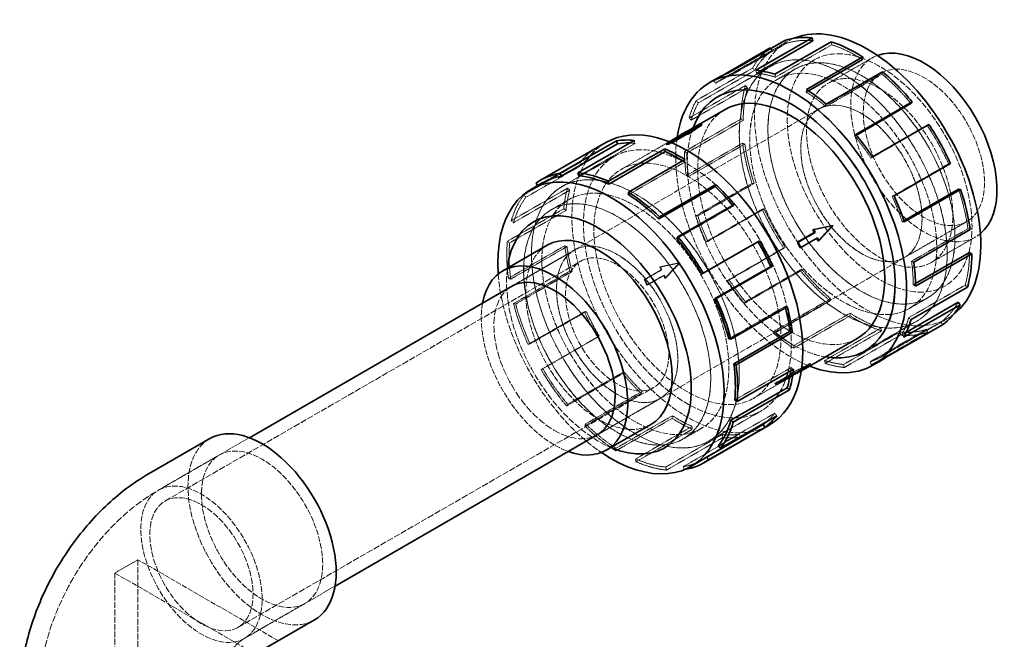
# Model space of a CAD drawing. Units: millimetres. Extents: x -1317 to 4510, y 23 to 3599.
# Drawn here: x 4123 to 4485, y 3371 to 3599 of the extents above; entities that cross this region are included whole.
import ezdxf

# ---------------------------------------------------------------- set-up
doc = ezdxf.new("R2010")
doc.units = ezdxf.units.MM
doc.linetypes.add('DASHED', pattern=[0.2068, 0.1655, -0.0413])
doc.layers.add('Hidden (ISO)', color=1, linetype='DASHED', lineweight=18)
doc.layers.add('Visible (ISO)', color=7, linetype='Continuous', lineweight=35)

msp = doc.modelspace()

# ---------------------------------------------------------------- linework, layer by layer
at = {"layer": 'Hidden (ISO)', "ltscale": 4.458075}
for p, q in [((4380.18, 3576.32), (4405.02, 3590.66)), ((4438.98, 3474.47), (4463.82, 3488.81))]:
    msp.add_line(p, q, dxfattribs=at)
at = {"layer": 'Hidden (ISO)', "ltscale": 3.714501}
for p, q in [((4404.52, 3589.9), (4383.82, 3577.96)), ((4421.23, 3589.43), (4400.54, 3577.48)), ((4399.24, 3587.21), (4378.55, 3575.27)), ((4392.15, 3580.84), (4371.45, 3568.89)), ((4392.91, 3579.97), (4372.21, 3568.02)), ((4439.74, 3578.63), (4419.04, 3566.68)), ((4368.8, 3562.45), (4389.49, 3574.4)), ((4390.31, 3573.66), (4369.61, 3561.71)), ((4387.85, 3562.09), (4367.15, 3550.14)), ((4388.7, 3561.6), (4368, 3549.65)), ((4456.37, 3559.66), (4435.67, 3547.71)), ((4328.3, 3541.22), (4348.99, 3553.17)), ((4367.76, 3541.28), (4388.46, 3553.23)), ((4389.29, 3552.91), (4368.6, 3540.96)), ((4333.28, 3550.51), (4312.58, 3538.56)), ((4313.22, 3537.55), (4333.91, 3549.49)), ((4308.16, 3534.27), (4328.86, 3546.22)), ((4346.54, 3534.29), (4367.23, 3546.24)), ((4464.16, 3545.61), (4443.46, 3533.66)), ((4308.88, 3533.34), (4329.58, 3545.29)), ((4391.96, 3538.44), (4371.26, 3526.49)), ((4392.72, 3538.42), (4372.03, 3526.47)), ((4324.16, 3536.68), (4303.47, 3524.73)), ((4304.28, 3523.99), (4324.98, 3535.94)), ((4302.06, 3517.17), (4322.75, 3529.11)), ((4302.9, 3516.58), (4323.6, 3528.53)), ((4364.32, 3518.13), (4385.02, 3530.08)), ((4375.01, 3516.97), (4395.7, 3528.91)), ((4396.39, 3529.08), (4375.7, 3517.13)), ((4471.26, 3521.78), (4450.56, 3509.83)), ((4323.13, 3515.51), (4302.43, 3503.56)), ((4303.27, 3503.25), (4323.96, 3515.19)), ((4403.65, 3514.57), (4382.96, 3502.62)), ((4404.19, 3515.03), (4383.49, 3503.08)), ((4304.31, 3494.22), (4325, 3506.17)), ((4305.11, 3494.09), (4325.8, 3506.04)), ((4389.1, 3494.32), (4409.79, 3506.27)), ((4410.2, 3506.89), (4389.51, 3494.94)), ((4470.24, 3501.03), (4449.55, 3489.08)), ((4420.62, 3495.21), (4399.93, 3483.26)), ((4420.82, 3496.06), (4400.12, 3484.11)), ((4330.37, 3491.2), (4309.67, 3479.25)), ((4310.37, 3479.42), (4331.06, 3491.36)), ((4383.39, 3481.27), (4404.09, 3493.21)), ((4407.25, 3477.83), (4427.94, 3489.78)), ((4427.99, 3490.73), (4407.29, 3478.78)), ((4461.31, 3487.48), (4440.61, 3475.53)), ((4439.32, 3485.26), (4418.62, 3473.31)), ((4439.5, 3484.2), (4418.81, 3472.25)), ((4446.23, 3483.8), (4425.53, 3471.85)), ((4456.03, 3484.79), (4435.34, 3472.84)), ((4314.47, 3469.98), (4335.17, 3481.93)), ((4315.07, 3470.33), (4335.76, 3482.28)), ((4425.86, 3470.76), (4446.55, 3482.71)), ((4456.56, 3483.71), (4435.86, 3471.76)), ((4385.6, 3458.78), (4406.29, 3470.73)), ((4344.46, 3468.55), (4323.77, 3456.6)), ((4324.18, 3457.22), (4344.87, 3469.17)), ((4330.53, 3449.24), (4351.23, 3461.19)), ((4330.8, 3450.01), (4351.5, 3461.96)), ((4362.61, 3452.06), (4341.92, 3440.11)), ((4341.96, 3441.06), (4362.66, 3453.01)), ((4379.62, 3442.01), (4400.31, 3453.96)), ((4349.21, 3437.15), (4369.9, 3449.1)), ((4349.31, 3436.12), (4370, 3448.06)), ((4360.2, 3434.13), (4380.9, 3446.08)), ((4381.22, 3444.99), (4360.53, 3433.04)), ((4366.63, 3434.29), (4387.32, 3446.24)), ((4367.08, 3433.2), (4387.78, 3445.15))]:
    msp.add_line(p, q, dxfattribs=at)
at = {"layer": 'Hidden (ISO)', "ltscale": 0.152202}
for p, q in [((4404.52, 3589.9), (4403.99, 3590.98)), ((4421.23, 3589.43), (4421.05, 3590.49)), ((4383.82, 3577.96), (4383.3, 3579.03)), ((4392.91, 3579.97), (4392.15, 3580.84)), ((4393.63, 3578.94), (4393.3, 3580.03)), ((4400.54, 3577.48), (4400.35, 3578.54)), ((4439.74, 3578.63), (4439.93, 3579.48)), ((4378.55, 3575.27), (4377.91, 3576.28)), ((4389.49, 3574.4), (4390.31, 3573.66)), ((4411.87, 3572.01), (4411.91, 3572.96)), ((4372.21, 3568.02), (4371.45, 3568.89)), ((4419.04, 3566.68), (4419.23, 3567.53)), ((4369.61, 3561.71), (4368.8, 3562.45)), ((4388.7, 3561.6), (4387.85, 3562.09)), ((4456.37, 3559.66), (4456.9, 3560.12)), ((4429.65, 3555.85), (4430.06, 3556.47)), ((4348.99, 3553.17), (4348.67, 3554.26)), ((4388.46, 3553.23), (4389.29, 3552.91)), ((4333.91, 3549.49), (4333.28, 3550.51)), ((4368, 3549.65), (4367.15, 3550.14)), ((4329.58, 3545.29), (4328.86, 3546.22)), ((4367.23, 3546.24), (4367.28, 3547.19)), ((4435.67, 3547.71), (4436.2, 3548.17)), ((4464.85, 3545.78), (4464.16, 3545.61)), ((4368.6, 3540.96), (4367.76, 3541.28)), ((4392.72, 3538.42), (4391.96, 3538.44)), ((4324.98, 3535.94), (4324.16, 3536.68)), ((4308.88, 3533.34), (4308.16, 3534.27)), ((4443.46, 3533.66), (4444.15, 3533.83)), ((4323.6, 3528.53), (4322.75, 3529.11)), ((4385.02, 3530.08), (4385.43, 3530.7)), ((4395.7, 3528.91), (4396.39, 3529.08)), ((4303.47, 3524.73), (4304.28, 3523.99)), ((4372.03, 3526.47), (4371.26, 3526.49)), ((4447.13, 3524.32), (4447.9, 3524.3)), ((4472.09, 3521.46), (4471.26, 3521.78)), ((4302.9, 3516.58), (4302.06, 3517.17)), ((4375.7, 3517.13), (4375.01, 3516.97)), ((4323.96, 3515.19), (4323.13, 3515.51)), ((4404.19, 3515.03), (4403.65, 3514.57)), ((4450.56, 3509.83), (4451.4, 3509.51)), ((4325.8, 3506.04), (4325, 3506.17)), ((4409.79, 3506.27), (4410.2, 3506.89)), ((4302.43, 3503.56), (4303.27, 3503.25)), ((4383.49, 3503.08), (4382.96, 3502.62)), ((4451.16, 3501.14), (4452.01, 3500.65)), ((4471.06, 3500.29), (4470.24, 3501.03)), ((4389.51, 3494.94), (4389.1, 3494.32)), ((4420.82, 3496.06), (4420.62, 3495.21)), ((4305.11, 3494.09), (4304.31, 3494.22)), ((4331.06, 3491.36), (4330.37, 3491.2)), ((4404.09, 3493.21), (4404.89, 3493.08)), ((4427.94, 3489.78), (4427.99, 3490.73)), ((4449.55, 3489.08), (4450.36, 3488.34)), ((4461.94, 3486.46), (4461.31, 3487.48)), ((4400.12, 3484.11), (4399.93, 3483.26)), ((4439.32, 3485.26), (4439.5, 3484.2)), ((4446.55, 3482.71), (4446.23, 3483.8)), ((4456.03, 3484.79), (4456.56, 3483.71)), ((4335.76, 3482.28), (4335.17, 3481.93)), ((4446.95, 3482.77), (4447.71, 3481.9)), ((4309.67, 3479.25), (4310.37, 3479.42)), ((4407.29, 3478.78), (4407.25, 3477.83)), ((4418.62, 3473.31), (4418.81, 3472.25)), ((4440.61, 3475.53), (4441.25, 3474.51)), ((4315.07, 3470.33), (4314.47, 3469.98)), ((4406.29, 3470.73), (4407.14, 3470.14)), ((4425.53, 3471.85), (4425.86, 3470.76)), ((4435.34, 3472.84), (4435.86, 3471.76)), ((4344.87, 3469.17), (4344.46, 3468.55)), ((4351.5, 3461.96), (4351.23, 3461.19)), ((4323.77, 3456.6), (4324.18, 3457.22)), ((4362.66, 3453.01), (4362.61, 3452.06)), ((4400.31, 3453.96), (4401.03, 3453.03)), ((4330.8, 3450.01), (4330.53, 3449.24)), ((4369.9, 3449.1), (4370, 3448.06)), ((4380.9, 3446.08), (4381.22, 3444.99)), ((4387.32, 3446.24), (4387.78, 3445.15)), ((4341.92, 3440.11), (4341.96, 3441.06)), ((4349.21, 3437.15), (4349.31, 3436.12)), ((4360.53, 3433.04), (4360.2, 3434.13)), ((4366.63, 3434.29), (4367.08, 3433.2))]:
    msp.add_line(p, q, dxfattribs=at)
at = {"layer": 'Hidden (ISO)', "ltscale": 0.112213}
msp.add_line((4398.78, 3587.96), (4399.24, 3587.21), dxfattribs=at)
at = {"layer": 'Hidden (ISO)', "ltscale": 2.919023}
for p, q in [((4419.82, 3575.2), (4436.09, 3584.59)), ((4457.83, 3509.37), (4474.09, 3518.76))]:
    msp.add_line(p, q, dxfattribs=at)
at = {"layer": 'Hidden (ISO)', "ltscale": 0.615418}
msp.add_line((4377.91, 3576.28), (4381.34, 3578.26), dxfattribs=at)
at = {"layer": 'Hidden (ISO)', "ltscale": 3.430985}
for p, q in [((4398.45, 3581.32), (4379.33, 3570.29)), ((4322.08, 3537.23), (4341.19, 3548.27)), ((4341.2, 3548.26), (4322.08, 3537.22)), ((4452.45, 3487.79), (4433.33, 3476.75)), ((4395.19, 3454.75), (4376.07, 3443.71)), ((4376.08, 3443.7), (4395.19, 3454.74))]:
    msp.add_line(p, q, dxfattribs=at)
at = {"layer": 'Hidden (ISO)', "ltscale": 3.337724}
for p, q in [((4379.86, 3570.58), (4398.45, 3581.31)), ((4433.85, 3477.06), (4452.44, 3487.8))]:
    msp.add_line(p, q, dxfattribs=at)
at = {"layer": 'Hidden (ISO)', "ltscale": 0.267199}
msp.add_line((4395.12, 3579.8), (4393.63, 3578.94), dxfattribs=at)
at = {"layer": 'Hidden (ISO)', "ltscale": 1.20078}
for p, q in [((4407.84, 3580.51), (4401.15, 3576.65)), ((4318.09, 3528.69), (4324.78, 3532.55)), ((4456.44, 3496.33), (4449.75, 3492.47)), ((4366.69, 3444.51), (4373.38, 3448.38))]:
    msp.add_line(p, q, dxfattribs=at)
at = {"layer": 'Hidden (ISO)', "ltscale": 1.199511}
for p, q in [((4407.83, 3580.5), (4401.15, 3576.64)), ((4318.1, 3528.69), (4324.78, 3532.55)), ((4456.42, 3496.33), (4449.74, 3492.48)), ((4366.69, 3444.53), (4373.37, 3448.39))]:
    msp.add_line(p, q, dxfattribs=at)
at = {"layer": 'Hidden (ISO)', "ltscale": 4.119902}
for p, q in [((4416.38, 3565.7), (4439.34, 3578.96)), ((4447.89, 3511.14), (4470.84, 3524.39))]:
    msp.add_line(p, q, dxfattribs=at)
at = {"layer": 'Hidden (ISO)', "ltscale": 0.14333}
msp.add_line((4412.67, 3572.47), (4411.87, 3572.01), dxfattribs=at)
at = {"layer": 'Hidden (ISO)', "ltscale": 13.636756}
for p, q in [((4326.64, 3513.89), (4416.38, 3565.7)), ((4358.15, 3459.32), (4447.88, 3511.13))]:
    msp.add_line(p, q, dxfattribs=at)
at = {"layer": 'Hidden (ISO)', "ltscale": 1.105318}
for p, q in [((4360.53, 3552.62), (4366.69, 3556.17)), ((4415.73, 3518.3), (4409.57, 3514.75)), ((4358.51, 3506.65), (4352.35, 3503.09)), ((4358.8, 3506.72), (4352.64, 3503.16)), ((4353.29, 3501.02), (4359.45, 3504.58)), ((4353.58, 3501.09), (4359.73, 3504.65)), ((4406.51, 3468.53), (4400.35, 3464.97)), ((4400.56, 3464.52), (4406.72, 3468.07)), ((4401.68, 3465.29), (4407.83, 3468.85)), ((4408.04, 3468.4), (4401.88, 3464.84))]:
    msp.add_line(p, q, dxfattribs=at)
at = {"layer": 'Hidden (ISO)', "ltscale": 0.63014}
msp.add_line((4369.41, 3558.32), (4365.9, 3556.3), dxfattribs=at)
at = {"layer": 'Hidden (ISO)', "ltscale": 0.043889}
msp.add_line((4366.05, 3555.98), (4365.9, 3556.29), dxfattribs=at)
at = {"layer": 'Hidden (ISO)', "ltscale": 0.063299}
for p, q in [((4366.69, 3556.17), (4366.49, 3556.63)), ((4360.53, 3552.62), (4360.33, 3553.07)), ((4361.85, 3552.94), (4361.65, 3553.39)), ((4416.02, 3518.37), (4415.73, 3518.3)), ((4358.8, 3506.72), (4358.51, 3506.65)), ((4352.64, 3503.16), (4352.35, 3503.09)), ((4359.73, 3504.65), (4359.45, 3504.58)), ((4353.58, 3501.09), (4353.29, 3501.02)), ((4406.72, 3468.07), (4406.51, 3468.53)), ((4408.04, 3468.4), (4407.83, 3468.85)), ((4400.56, 3464.52), (4400.35, 3464.97)), ((4401.88, 3464.84), (4401.68, 3465.29))]:
    msp.add_line(p, q, dxfattribs=at)
at = {"layer": 'Hidden (ISO)', "ltscale": 0.111915}
msp.add_line((4430.28, 3556.21), (4429.65, 3555.85), dxfattribs=at)
at = {"layer": 'Hidden (ISO)', "ltscale": 3.157643}
for p, q in [((4361.49, 3553.75), (4343.89, 3543.59)), ((4410.09, 3469.57), (4392.49, 3459.41))]:
    msp.add_line(p, q, dxfattribs=at)
at = {"layer": 'Hidden (ISO)', "ltscale": 0.209806}
msp.add_line((4360.33, 3553.07), (4361.5, 3553.74), dxfattribs=at)
at = {"layer": 'Hidden (ISO)', "ltscale": 0.290962}
for p, q in [((4361.65, 3553.39), (4360.33, 3553.07)), ((4352.35, 3503.09), (4353.29, 3501.02)), ((4401.88, 3464.84), (4400.56, 3464.52))]:
    msp.add_line(p, q, dxfattribs=at)
at = {"layer": 'Hidden (ISO)', "ltscale": 0.053624}
msp.add_line((4361.95, 3553.56), (4361.65, 3553.39), dxfattribs=at)
at = {"layer": 'Hidden (ISO)', "ltscale": 0.119907}
msp.add_line((4362.52, 3553.33), (4361.85, 3552.94), dxfattribs=at)
at = {"layer": 'Hidden (ISO)', "ltscale": 0.012119}
msp.add_line((4313.17, 3537.63), (4313.22, 3537.55), dxfattribs=at)
at = {"layer": 'Hidden (ISO)', "ltscale": 0.11406}
msp.add_line((4447.77, 3524.69), (4447.13, 3524.32), dxfattribs=at)
at = {"layer": 'Hidden (ISO)', "ltscale": 0.061582}
for p, q in [((4421.71, 3522.96), (4421.43, 3522.9)), ((4365.42, 3509.24), (4365.14, 3509.17)), ((4413.54, 3471.79), (4413.34, 3472.23))]:
    msp.add_line(p, q, dxfattribs=at)
at = {"layer": 'Hidden (ISO)', "ltscale": 4.129592}
for p, q in [((4303.63, 3500.6), (4326.64, 3513.89)), ((4335.13, 3446.04), (4358.14, 3459.32))]:
    msp.add_line(p, q, dxfattribs=at)
at = {"layer": 'Hidden (ISO)', "ltscale": 4.079221}
for p, q in [((4303.91, 3500.76), (4326.64, 3513.88)), ((4335.41, 3446.2), (4358.14, 3459.32))]:
    msp.add_line(p, q, dxfattribs=at)
at = {"layer": 'Hidden (ISO)', "ltscale": 13.926499}
for p, q in [((4176.25, 3421.63), (4328.99, 3509.81)), ((4203.05, 3375.21), (4355.79, 3463.39))]:
    msp.add_line(p, q, dxfattribs=at)
at = {"layer": 'Hidden (ISO)', "ltscale": 1.142995}
for p, q in [((4365.14, 3509.17), (4358.04, 3507.68)), ((4359.92, 3503.55), (4365.14, 3509.17)), ((4406.06, 3467.91), (4413.54, 3471.79))]:
    msp.add_line(p, q, dxfattribs=at)
at = {"layer": 'Hidden (ISO)', "ltscale": 0.068453}
for p, q in [((4358.35, 3507.76), (4358.04, 3507.68)), ((4360.23, 3503.62), (4359.92, 3503.55)), ((4406.06, 3467.91), (4405.84, 3468.4)), ((4408.7, 3468.56), (4408.48, 3469.05))]:
    msp.add_line(p, q, dxfattribs=at)
at = {"layer": 'Hidden (ISO)', "ltscale": 0.145431}
for p, q in [((4358.04, 3507.68), (4358.51, 3506.65)), ((4359.45, 3504.58), (4359.92, 3503.55)), ((4406.72, 3468.07), (4406.06, 3467.91)), ((4408.7, 3468.56), (4408.04, 3468.4))]:
    msp.add_line(p, q, dxfattribs=at)
at = {"layer": 'Hidden (ISO)', "ltscale": 0.15146}
msp.add_line((4452, 3501.63), (4451.16, 3501.14), dxfattribs=at)
at = {"layer": 'Hidden (ISO)', "ltscale": 0.306795}
msp.add_line((4448.66, 3483.76), (4446.95, 3482.77), dxfattribs=at)
at = {"layer": 'Hidden (ISO)', "ltscale": 0.324408}
msp.add_line((4410.07, 3469.48), (4408.7, 3468.56), dxfattribs=at)
at = {"layer": 'Hidden (ISO)', "ltscale": 0.594786}
msp.add_line((4413.54, 3471.79), (4411.02, 3470.11), dxfattribs=at)
at = {"layer": 'Hidden (ISO)', "ltscale": 5.984416}
for p, q in [((4173.9, 3425.7), (4207.25, 3444.95)), ((4205.4, 3371.14), (4238.75, 3390.39))]:
    msp.add_line(p, q, dxfattribs=at)
at = {"layer": 'Hidden (ISO)', "ltscale": 3.997829}
for p, q in [((4173.9, 3425.7), (4196.18, 3438.56)), ((4205.4, 3371.14), (4227.68, 3384))]:
    msp.add_line(p, q, dxfattribs=at)
at = {"layer": 'Hidden (ISO)', "ltscale": 1.52292}
msp.add_line((4157.83, 3395.18), (4166.32, 3400.08), dxfattribs=at)
at = {"layer": 'Hidden (ISO)', "ltscale": 11.763737}
for p, q in [((4217.92, 3370.29), (4166.32, 3400.08)), ((4157.83, 3395.18), (4209.44, 3365.39))]:
    msp.add_line(p, q, dxfattribs=at)
at = {"layer": 'Hidden (ISO)', "ltscale": 13.125173}
for p, q in [((4166.32, 3400.08), (4166.32, 3167.38)), ((4157.83, 3162.48), (4157.83, 3395.18))]:
    msp.add_line(p, q, dxfattribs=at)
at = {"layer": 'Hidden (ISO)', "ltscale": 13.672309}
for centre, major_axis in [((4425.45, 3534.56), (27, -46.77)), ((4368.19, 3501.5), (-27, 46.77)), ((4349.08, 3490.47), (-27, 46.77))]:
    msp.add_ellipse(centre, major_axis=major_axis, ratio=0.57735, dxfattribs=at)
at = {"layer": 'Hidden (ISO)', "ltscale": 13.669777}
for centre, major_axis in [((4425.45, 3534.56), (-26.99, 46.76)), ((4368.19, 3501.5), (-26.99, 46.76)), ((4349.08, 3490.47), (26.99, -46.76))]:
    msp.add_ellipse(centre, major_axis=major_axis, ratio=0.57735, dxfattribs=at)
at = {"layer": 'Hidden (ISO)', "ltscale": 12.48581}
msp.add_ellipse((4434.42, 3539.74), major_axis=(29.4, -50.92), ratio=0.57735, start_param=3.065664, end_param=6.359114, dxfattribs=at)
at = {"layer": 'Hidden (ISO)', "ltscale": 13.889329}
msp.add_ellipse((4438.83, 3542.28), major_axis=(-24, 41.57), ratio=0.57735, dxfattribs=at)
at = {"layer": 'Hidden (ISO)', "ltscale": 2.046693}
for centre, major_axis, start_param, end_param in [((4430.28, 3537.34), (-29.4, 50.92), 5.891572, 6.165838), ((4430.28, 3537.34), (-29.4, 50.92), 5.442773, 5.717039), ((4430.28, 3537.34), (-29.4, 50.92), 0.057186, 0.331452), ((4430.28, 3537.34), (-29.4, 50.92), 4.993974, 5.26824), ((4430.28, 3537.34), (29.4, -50.92), 3.647577, 3.921843), ((4430.28, 3537.34), (-29.4, 50.92), 4.545175, 4.819441), ((4430.28, 3537.34), (29.4, -50.92), 4.096376, 4.370642), ((4430.28, 3537.34), (-29.4, 50.92), 4.096376, 4.370642), ((4344.25, 3487.68), (-29.4, 50.92), 0.231719, 0.505985), ((4430.28, 3537.34), (29.4, -50.92), 4.545175, 4.819441), ((4344.25, 3487.68), (-29.4, 50.92), 0.680517, 0.954784), ((4430.28, 3537.34), (-29.4, 50.92), 3.647577, 3.921843), ((4430.28, 3537.34), (29.4, -50.92), 4.993974, 5.26824), ((4430.28, 3537.34), (29.4, -50.92), 0.057186, 0.331452), ((4344.25, 3487.68), (-29.4, 50.92), 1.129316, 1.403582), ((4430.28, 3537.34), (29.4, -50.92), 5.442773, 5.717039), ((4430.28, 3537.34), (29.4, -50.92), 5.891572, 6.165838), ((4344.25, 3487.68), (-29.4, 50.92), 1.578115, 1.852381), ((4344.25, 3487.68), (-29.4, 50.92), 2.026914, 2.30118), ((4344.25, 3487.68), (29.4, -50.92), 5.617306, 5.891572)]:
    msp.add_ellipse(centre, major_axis=major_axis, ratio=0.57735, start_param=start_param, end_param=end_param, dxfattribs=at)
at = {"layer": 'Hidden (ISO)', "ltscale": 2.088464}
for centre, major_axis, start_param, end_param in [((4430.28, 3537.34), (-30, 51.96), 0.057186, 0.331452), ((4430.28, 3537.34), (30, -51.96), 3.647577, 3.921843), ((4430.28, 3537.34), (30, -51.96), 4.096376, 4.370642), ((4344.25, 3487.68), (-30, 51.96), 0.231719, 0.505985), ((4430.28, 3537.34), (30, -51.96), 4.545175, 4.819441), ((4344.25, 3487.68), (-30, 51.96), 0.680517, 0.954784), ((4430.28, 3537.34), (30, -51.96), 4.993974, 5.26824), ((4344.25, 3487.68), (-30, 51.96), 1.129316, 1.403582), ((4430.28, 3537.34), (30, -51.96), 5.442773, 5.717039), ((4430.28, 3537.34), (30, -51.96), 5.891572, 6.165838), ((4344.25, 3487.68), (-30, 51.96), 1.578115, 1.852381), ((4344.25, 3487.68), (-30, 51.96), 2.026914, 2.30118), ((4344.25, 3487.68), (30, -51.96), 5.617306, 5.891572)]:
    msp.add_ellipse(centre, major_axis=major_axis, ratio=0.57735, start_param=start_param, end_param=end_param, dxfattribs=at)
at = {"layer": 'Hidden (ISO)', "ltscale": 12.305078}
for centre, major_axis in [((4432.14, 3538.42), (-24.3, 42.09)), ((4425.45, 3534.56), (-24.3, 42.09)), ((4368.19, 3501.5), (24.3, -42.09)), ((4349.08, 3490.47), (24.3, -42.09)), ((4342.39, 3486.6), (24.3, -42.09))]:
    msp.add_ellipse(centre, major_axis=major_axis, ratio=0.57735, dxfattribs=at)
at = {"layer": 'Hidden (ISO)', "ltscale": 12.302546}
for centre, major_axis in [((4432.13, 3538.42), (24.29, -42.08)), ((4425.45, 3534.56), (-24.29, 42.08)), ((4349.08, 3490.47), (24.29, -42.08)), ((4342.4, 3486.61), (-24.29, 42.08))]:
    msp.add_ellipse(centre, major_axis=major_axis, ratio=0.57735, dxfattribs=at)
at = {"layer": 'Hidden (ISO)', "ltscale": 13.620494}
msp.add_ellipse((4455.09, 3551.67), major_axis=(19, -32.91), ratio=0.57735, start_param=3.04483, end_param=6.379948, dxfattribs=at)
at = {"layer": 'Hidden (ISO)', "ltscale": 12.762847}
for centre, major_axis in [((4455.09, 3551.67), (15.75, -27.28)), ((4432.14, 3538.42), (-15.75, 27.28)), ((4432.13, 3538.42), (15.75, -27.28)), ((4342.39, 3486.6), (15.75, -27.28)), ((4342.4, 3486.61), (-15.75, 27.28))]:
    msp.add_ellipse(centre, major_axis=major_axis, ratio=0.57735, dxfattribs=at)
at = {"layer": 'Hidden (ISO)', "ltscale": 1.302404}
for centre, major_axis, start_param, end_param in [((4409.58, 3525.4), (-29.4, 50.92), 6.165838, 6.340371), ((4409.58, 3525.4), (-29.4, 50.92), 5.717039, 5.891572), ((4409.58, 3525.4), (29.4, -50.92), 2.126647, 2.30118), ((4409.58, 3525.4), (-29.4, 50.92), 0.331452, 0.505985), ((4409.58, 3525.4), (29.4, -50.92), 1.677848, 1.852381), ((4364.94, 3499.63), (-29.4, 50.92), 0.057186, 0.231719), ((4409.58, 3525.4), (-29.4, 50.92), 0.780251, 0.954784), ((4364.94, 3499.63), (29.4, -50.92), 3.647577, 3.82211), ((4409.58, 3525.4), (29.4, -50.92), 1.22905, 1.403582), ((4409.58, 3525.4), (-29.4, 50.92), 1.22905, 1.403582), ((4364.94, 3499.63), (29.4, -50.92), 4.096376, 4.270909), ((4409.58, 3525.4), (29.4, -50.92), 0.780251, 0.954784), ((4409.58, 3525.4), (-29.4, 50.92), 1.677848, 1.852381), ((4364.94, 3499.63), (29.4, -50.92), 4.545175, 4.719708), ((4409.58, 3525.4), (29.4, -50.92), 0.331452, 0.505985), ((4409.58, 3525.4), (-29.4, 50.92), 2.126647, 2.30118), ((4409.58, 3525.4), (29.4, -50.92), 5.717039, 5.891572), ((4409.58, 3525.4), (29.4, -50.92), 6.165838, 6.340371), ((4364.94, 3499.63), (29.4, -50.92), 4.993974, 5.168507), ((4364.94, 3499.63), (29.4, -50.92), 5.442773, 5.617306), ((4364.94, 3499.63), (29.4, -50.92), 5.891572, 6.066105)]:
    msp.add_ellipse(centre, major_axis=major_axis, ratio=0.57735, start_param=start_param, end_param=end_param, dxfattribs=at)
at = {"layer": 'Hidden (ISO)', "ltscale": 12.830146}
msp.add_ellipse((4438.83, 3542.28), major_axis=(19, -32.91), ratio=0.57735, dxfattribs=at)
at = {"layer": 'Hidden (ISO)', "ltscale": 0.435374}
msp.add_ellipse((4409.58, 3525.4), major_axis=(-30, 51.96), ratio=0.57735, start_param=0, end_param=0.057186, dxfattribs=at)
at = {"layer": 'Hidden (ISO)', "ltscale": 1.328986}
for centre, major_axis, start_param, end_param in [((4409.58, 3525.4), (-30, 51.96), 0.331452, 0.505985), ((4364.94, 3499.63), (-30, 51.96), 0.057186, 0.231719), ((4409.58, 3525.4), (30, -51.96), 3.921843, 4.096376), ((4364.94, 3499.63), (-30, 51.96), 0.505985, 0.680517), ((4409.58, 3525.4), (30, -51.96), 4.370642, 4.545175), ((4364.94, 3499.63), (-30, 51.96), 0.954784, 1.129316), ((4409.58, 3525.4), (30, -51.96), 4.819441, 4.993974), ((4364.94, 3499.63), (-30, 51.96), 1.403582, 1.578115), ((4409.58, 3525.4), (30, -51.96), 5.26824, 5.442773), ((4409.58, 3525.4), (30, -51.96), 5.717039, 5.891572), ((4364.94, 3499.63), (-30, 51.96), 1.852381, 2.026914), ((4364.94, 3499.63), (-30, 51.96), 2.30118, 2.475713), ((4364.94, 3499.63), (30, -51.96), 5.891572, 6.066105)]:
    msp.add_ellipse(centre, major_axis=major_axis, ratio=0.57735, start_param=start_param, end_param=end_param, dxfattribs=at)
at = {"layer": 'Hidden (ISO)', "ltscale": 12.305078}
msp.add_ellipse((4406.33, 3523.52), major_axis=(-24.3, 42.09), ratio=0.57735, start_param=0, end_param=3.141593, dxfattribs=at)
at = {"layer": 'Hidden (ISO)', "ltscale": 1.143023}
for major_axis, ratio, start_param, end_param in [((158.2, 82.83), 0.269238, 1.555736, 1.602941), ((153.02, 32.23), 0.005915, 1.385491, 1.432695), ((-113.52, -118.89), 0.095576, 1.671831, 1.719036), ((153.02, 32.23), 0.005915, 4.479878, 4.527083), ((-113.52, -118.89), 0.095576, 4.860628, 4.907833), ((158.2, 82.83), 0.269238, 4.650124, 4.697329), ((-100.75, -71.58), 0.383526, 1.449464, 1.496669)]:
    msp.add_ellipse((4393.42, 3516.07), major_axis=major_axis, ratio=ratio, start_param=start_param, end_param=end_param, dxfattribs=at)
at = {"layer": 'Hidden (ISO)', "ltscale": 12.997423}
msp.add_ellipse((4406.33, 3523.52), major_axis=(27, -46.76), ratio=0.57735, start_param=3.592237, end_param=5.832541, dxfattribs=at)
at = {"layer": 'Hidden (ISO)', "ltscale": 12.995391}
msp.add_ellipse((4406.33, 3523.52), major_axis=(-27, 46.77), ratio=0.57735, start_param=0.451027, end_param=2.690566, dxfattribs=at)
at = {"layer": 'Hidden (ISO)', "ltscale": 0.145526}
for major_axis, start_param, end_param in [((-24.3, 42.09), 6.139567, 6.163176), ((24.3, -42.09), 4.49797, 4.521579), ((24.3, -42.09), 4.568771, 4.59238), ((24.3, -42.09), 6.068767, 6.092376), ((24.3, -42.09), 6.139567, 6.163176)]:
    msp.add_ellipse((4387.26, 3512.51), major_axis=major_axis, ratio=0.57735, start_param=start_param, end_param=end_param, dxfattribs=at)
at = {"layer": 'Hidden (ISO)', "ltscale": 12.153163}
msp.add_ellipse((4368.19, 3501.5), major_axis=(-30, 51.96), ratio=0.57735, start_param=0, end_param=3.141593, dxfattribs=at)
at = {"layer": 'Hidden (ISO)', "ltscale": 0.394113}
msp.add_ellipse((4364.94, 3499.63), major_axis=(-29.4, 50.92), ratio=0.57735, start_param=5.891572, end_param=5.944396, dxfattribs=at)
at = {"layer": 'Hidden (ISO)', "ltscale": 0.290989}
for major_axis, start_param, end_param in [((-24.3, 42.09), 6.092376, 6.139567), ((24.3, -42.09), 4.521579, 4.568771), ((24.3, -42.09), 6.092376, 6.139567)]:
    msp.add_ellipse((4381.1, 3508.96), major_axis=major_axis, ratio=0.57735, start_param=start_param, end_param=end_param, dxfattribs=at)
at = {"layer": 'Hidden (ISO)', "ltscale": 12.174753}
msp.add_ellipse((4406.33, 3523.52), major_axis=(-30, 51.96), ratio=0.57735, start_param=0.626644, end_param=2.514948, dxfattribs=at)
at = {"layer": 'Hidden (ISO)', "ltscale": 0.137446}
msp.add_ellipse((4364.94, 3499.63), major_axis=(-29.4, 50.92), ratio=0.57735, start_param=5.442773, end_param=5.461204, dxfattribs=at)
at = {"layer": 'Hidden (ISO)', "ltscale": 0.426665}
msp.add_ellipse((4344.25, 3487.68), major_axis=(-29.4, 50.92), ratio=0.57735, start_param=0, end_param=0.057186, dxfattribs=at)
at = {"layer": 'Hidden (ISO)', "ltscale": 0.043995}
msp.add_ellipse((4364.94, 3499.63), major_axis=(-29.4, 50.92), ratio=0.57735, start_param=4.993974, end_param=4.999883, dxfattribs=at)
at = {"layer": 'Hidden (ISO)', "ltscale": 12.760821}
for centre, major_axis in [((4342.39, 3486.6), (15.75, -27.28)), ((4211.93, 3411.28), (15.75, -27.28)), ((4189.65, 3398.42), (-15.75, 27.28))]:
    msp.add_ellipse(centre, major_axis=major_axis, ratio=0.57735, dxfattribs=at)
at = {"layer": 'Hidden (ISO)', "ltscale": 0.010649}
msp.add_ellipse((4387.26, 3512.51), major_axis=(-24.3, 42.09), ratio=0.57735, start_param=4.519837, end_param=4.521579, dxfattribs=at)
at = {"layer": 'Hidden (ISO)', "ltscale": 12.851213}
msp.add_ellipse((4335.7, 3482.74), major_axis=(19.03, -32.97), ratio=0.57735, start_param=3.141593, end_param=6.283185, dxfattribs=at)
at = {"layer": 'Hidden (ISO)', "ltscale": 13.571033}
for centre, major_axis in [((4342.39, 3486.6), (-13.4, 23.21)), ((4189.65, 3398.42), (13.4, -23.21))]:
    msp.add_ellipse(centre, major_axis=major_axis, ratio=0.57735, dxfattribs=at)
at = {"layer": 'Hidden (ISO)', "ltscale": 14.1717}
msp.add_ellipse((4335.7, 3482.74), major_axis=(24, -41.57), ratio=0.57735, start_param=3.796543, end_param=5.628235, dxfattribs=at)
at = {"layer": 'Hidden (ISO)', "ltscale": 13.280151}
msp.add_ellipse((4340.11, 3485.29), major_axis=(29.4, -50.92), ratio=0.57735, start_param=4.011793, end_param=5.412985, dxfattribs=at)
at = {"layer": 'Hidden (ISO)', "ltscale": 15.772611}
msp.add_ellipse((4319.38, 3473.32), major_axis=(15.75, -27.28), ratio=0.57735, start_param=3.159409, end_param=6.265369, dxfattribs=at)
at = {"layer": 'Hidden (ISO)', "ltscale": 11.960176}
msp.add_ellipse((4319.38, 3473.32), major_axis=(-19.03, 32.97), ratio=0.57735, start_param=0.596206, end_param=2.545387, dxfattribs=at)
at = {"layer": 'Hidden (ISO)', "ltscale": 0.072042}
msp.add_ellipse((4364.94, 3499.63), major_axis=(-29.4, 50.92), ratio=0.57735, start_param=4.261242, end_param=4.270909, dxfattribs=at)
at = {"layer": 'Hidden (ISO)', "ltscale": 0.893512}
msp.add_ellipse((4409.58, 3525.4), major_axis=(30, -51.96), ratio=0.57735, start_param=6.165838, end_param=6.283185, dxfattribs=at)
at = {"layer": 'Hidden (ISO)', "ltscale": 0.191085}
msp.add_ellipse((4364.94, 3499.63), major_axis=(-29.4, 50.92), ratio=0.57735, start_param=3.796492, end_param=3.82211, dxfattribs=at)
at = {"layer": 'Hidden (ISO)', "ltscale": 0.85427}
msp.add_ellipse((4364.94, 3499.63), major_axis=(29.4, -50.92), ratio=0.57735, start_param=0.117235, end_param=0.231719, dxfattribs=at)
at = {"layer": 'Hidden (ISO)', "ltscale": 12.997132}
msp.add_ellipse((4211.93, 3411.28), major_axis=(-19.25, 33.34), ratio=0.57735, start_param=0, end_param=3.141593, dxfattribs=at)
at = {"layer": 'Hidden (ISO)', "ltscale": 1.619928}
msp.add_ellipse((4344.25, 3487.68), major_axis=(29.4, -50.92), ratio=0.57735, start_param=6.066105, end_param=6.283185, dxfattribs=at)
at = {"layer": 'Hidden (ISO)', "ltscale": 0.022897}
msp.add_ellipse((4344.25, 3487.68), major_axis=(30, -51.96), ratio=0.57735, start_param=6.066105, end_param=6.069125, dxfattribs=at)
at = {"layer": 'Hidden (ISO)', "ltscale": 15.202882}
msp.add_open_spline([(4129.87, 3349.43), (4129.87, 3355.71), (4130.7, 3361.81), (4133.57, 3373.66), (4135.62, 3379.42), (4140.72, 3390.48), (4143.78, 3395.78), (4150.81, 3405.73), (4154.77, 3410.38), (4163.6, 3418.79), (4168.47, 3422.56), (4173.9, 3425.7)], degree=3, knots=[3.141593, 3.141593, 3.141593, 3.141593, 3.455752, 3.455752, 3.769911, 3.769911, 4.08407, 4.08407, 4.39823, 4.39823, 4.712389, 4.712389, 4.712389, 4.712389], dxfattribs=at)
at = {"layer": 'Hidden (ISO)', "ltscale": 4.40089}
msp.add_open_spline([(4192.87, 3349.43), (4192.87, 3349.72), (4192.89, 3350.18), (4193.05, 3351.41), (4193.19, 3352.18), (4193.63, 3353.98), (4193.95, 3355.02), (4194.79, 3357.28), (4195.33, 3358.51), (4196.59, 3361), (4197.32, 3362.27), (4198.89, 3364.64), (4199.72, 3365.76), (4201.35, 3367.68), (4202.13, 3368.5), (4203.52, 3369.79), (4204.13, 3370.28), (4204.94, 3370.86), (4205.22, 3371.03), (4205.4, 3371.14)], degree=3, knots=[3.141593, 3.141593, 3.141593, 3.141593, 3.299876, 3.299876, 3.464336, 3.464336, 3.641313, 3.641313, 3.831353, 3.831353, 4.029675, 4.029675, 4.22783, 4.22783, 4.416905, 4.416905, 4.591679, 4.591679, 4.712389, 4.712389, 4.712389, 4.712389], dxfattribs=at)
at = {"layer": 'Visible (ISO)'}
for p, q in [((4403.99, 3590.98), (4383.3, 3579.03)), ((4393.3, 3580.03), (4414, 3591.98)), ((4414.32, 3590.89), (4395.12, 3579.8)), ((4421.05, 3590.49), (4400.35, 3578.54)), ((4414, 3591.98), (4414.32, 3590.89)), ((4381.34, 3578.26), (4398.61, 3588.23)), ((4398.61, 3588.23), (4398.78, 3587.96)), ((4411.91, 3572.96), (4432.61, 3584.91)), ((4432.56, 3583.96), (4412.67, 3572.47)), ((4432.61, 3584.91), (4432.56, 3583.96)), ((4439.93, 3579.48), (4419.23, 3567.53)), ((4379.58, 3577.36), (4376.33, 3575.48)), ((4379.34, 3570.28), (4379.86, 3570.58)), ((4430.06, 3556.47), (4450.76, 3568.42)), ((4450.35, 3567.8), (4430.28, 3556.21)), ((4450.76, 3568.42), (4450.35, 3567.8)), ((4382.03, 3565.61), (4369.41, 3558.32)), ((4365.83, 3556.46), (4373.31, 3560.34)), ((4373.31, 3560.34), (4368.47, 3557.11)), ((4373.5, 3559.9), (4373.31, 3560.34)), ((4456.9, 3560.12), (4436.2, 3548.17)), ((4365.9, 3556.3), (4361.49, 3553.75)), ((4361.5, 3553.74), (4366.49, 3556.63)), ((4367.81, 3556.95), (4361.95, 3553.56)), ((4368.01, 3556.5), (4362.52, 3553.33)), ((4366.49, 3556.63), (4365.83, 3556.46)), ((4365.9, 3556.29), (4365.83, 3556.46)), ((4368.47, 3557.11), (4367.81, 3556.95)), ((4368.01, 3556.5), (4367.81, 3556.95)), ((4368.69, 3556.62), (4368.47, 3557.11)), ((4314.25, 3539.64), (4338.19, 3553.46)), ((4321.42, 3542.15), (4342.11, 3554.1)), ((4321.87, 3541.06), (4342.57, 3553.01)), ((4348.67, 3554.26), (4327.97, 3542.32)), ((4342.57, 3553.01), (4342.11, 3554.1)), ((4339.19, 3539.24), (4359.89, 3551.19)), ((4339.29, 3538.21), (4359.99, 3550.16)), ((4359.99, 3550.16), (4359.89, 3551.19)), ((4367.28, 3547.19), (4346.58, 3535.25)), ((4444.15, 3533.83), (4464.85, 3545.78)), ((4321.87, 3541.06), (4321.42, 3542.15)), ((4327.97, 3542.32), (4328.3, 3541.22)), ((4314.85, 3538.6), (4310.71, 3536.21)), ((4312.58, 3538.56), (4313.17, 3537.63)), ((4339.29, 3538.21), (4339.19, 3539.24)), ((4357.97, 3526.11), (4378.66, 3538.06)), ((4378.39, 3537.29), (4378.66, 3538.06)), ((4346.58, 3535.25), (4346.54, 3534.29)), ((4357.69, 3525.35), (4378.39, 3537.29)), ((4467.83, 3536.27), (4447.77, 3524.69)), ((4468.59, 3536.25), (4447.9, 3524.3)), ((4467.83, 3536.27), (4468.59, 3536.25)), ((4385.43, 3530.7), (4364.73, 3518.75)), ((4357.69, 3525.35), (4357.97, 3526.11)), ((4408.63, 3516.82), (4414.79, 3520.37)), ((4415.08, 3520.44), (4408.92, 3516.89)), ((4414.61, 3521.48), (4414.3, 3521.4)), ((4421.71, 3522.96), (4414.61, 3521.48)), ((4414.61, 3521.48), (4415.08, 3520.44)), ((4415.08, 3520.44), (4414.79, 3520.37)), ((4416.49, 3517.34), (4421.71, 3522.96)), ((4451.4, 3509.51), (4472.09, 3521.46)), ((4364.73, 3518.75), (4364.32, 3518.13)), ((4373.43, 3505.02), (4394.13, 3516.97)), ((4374.03, 3505.38), (4394.72, 3517.33)), ((4394.13, 3516.97), (4394.72, 3517.33)), ((4408.92, 3516.89), (4408.63, 3516.82)), ((4408.92, 3516.89), (4409.86, 3514.82)), ((4409.86, 3514.82), (4416.02, 3518.37)), ((4416.02, 3518.37), (4416.49, 3517.34)), ((4416.49, 3517.34), (4416.18, 3517.26)), ((4300.35, 3506.29), (4316.66, 3515.71)), ((4409.86, 3514.82), (4409.57, 3514.75)), ((4471.85, 3513.09), (4452, 3501.63)), ((4471.85, 3513.09), (4472.7, 3512.6)), ((4472.7, 3512.6), (4452.01, 3500.65)), ((4378.13, 3495.94), (4398.83, 3507.89)), ((4399.52, 3508.06), (4378.82, 3496.11)), ((4398.83, 3507.89), (4399.52, 3508.06)), ((4373.43, 3505.02), (4374.03, 3505.38)), ((4207.25, 3444.95), (4303.91, 3500.76)), ((4450.36, 3488.34), (4471.06, 3500.29)), ((4378.82, 3496.11), (4378.13, 3495.94)), ((4467.64, 3494.72), (4448.66, 3483.76)), ((4467.64, 3494.72), (4468.41, 3493.85)), ((4384.19, 3481.14), (4404.89, 3493.08)), ((4468.41, 3493.85), (4447.71, 3481.9)), ((4385.23, 3472.11), (4405.93, 3484.06)), ((4405.93, 3484.06), (4406.76, 3483.74)), ((4441.25, 3474.51), (4461.94, 3486.46)), ((4383.39, 3481.27), (4384.19, 3481.14)), ((4406.76, 3483.74), (4386.07, 3471.79)), ((4430.63, 3481.43), (4410.09, 3469.57)), ((4433.33, 3476.76), (4433.85, 3477.06)), ((4439.58, 3473.43), (4436.33, 3471.56)), ((4386.07, 3471.79), (4385.23, 3472.11)), ((4386.44, 3458.19), (4407.14, 3470.14)), ((4411.02, 3470.11), (4410.07, 3469.48)), ((4384.21, 3451.36), (4404.91, 3463.31)), ((4405.73, 3462.57), (4385.03, 3450.62)), ((4404.91, 3463.31), (4405.73, 3462.57)), ((4385.6, 3458.78), (4386.44, 3458.19)), ((4380.34, 3441.08), (4401.03, 3453.03)), ((4385.03, 3450.62), (4384.21, 3451.36)), ((4338.41, 3440.35), (4354.73, 3449.77)), ((4374.25, 3435.72), (4398.19, 3449.54)), ((4375.28, 3437.81), (4395.98, 3449.76)), ((4396.61, 3448.74), (4375.92, 3436.79)), ((4395.98, 3449.76), (4396.61, 3448.74)), ((4170.4, 3431.76), (4192.68, 3444.62)), ((4238.75, 3390.39), (4335.41, 3446.2)), ((4379.62, 3442.01), (4380.34, 3441.08)), ((4375.92, 3436.79), (4375.28, 3437.81)), ((4373.65, 3436.76), (4369.51, 3434.36)), ((4208.91, 3365.08), (4231.18, 3377.94))]:
    msp.add_line(p, q, dxfattribs=at)
for centre, major_axis, ratio, start_param, end_param in [((4434.42, 3539.74), (-29.4, 50.92), 0.57735, 3.217522, 6.207256), ((4430.28, 3537.34), (-30, 51.96), 0.57735, 5.891572, 6.165838), ((4430.28, 3537.34), (-30, 51.96), 0.57735, 5.442773, 5.717039), ((4455.09, 3551.67), (-19, 32.91), 0.57735, 3.238355, 6.186423), ((4406.33, 3523.52), (-30, 51.96), 0.57735, 2.514948, 6.90983), ((4409.58, 3525.4), (-30, 51.96), 0.57735, 6.165838, 6.283185), ((4409.58, 3525.4), (-30, 51.96), 0.57735, 5.717039, 5.891572), ((4430.28, 3537.34), (-30, 51.96), 0.57735, 4.993974, 5.26824), ((4406.33, 3523.52), (-27, 46.77), 0.57735, 2.690566, 6.734212), ((4406.33, 3523.52), (26.99, -46.76), 0.57735, 5.832541, 9.875422), ((4406.33, 3523.52), (24.3, -42.09), 0.57735, 0, 3.141593), ((4409.58, 3525.4), (-30, 51.96), 0.57735, 5.26824, 5.442773), ((4368.19, 3501.5), (30, -51.96), 0.57735, 0, 3.141593), ((4393.42, 3516.07), (-100.75, -71.58), 0.383526, 4.638262, 4.685467), ((4430.28, 3537.34), (-30, 51.96), 0.57735, 4.545175, 4.819441), ((4387.26, 3512.51), (-24.3, 42.09), 0.57735, 6.068767, 6.092376), ((4409.58, 3525.4), (-30, 51.96), 0.57735, 4.819441, 4.993974), ((4364.94, 3499.63), (-30, 51.96), 0.57735, 5.891572, 6.066105), ((4364.94, 3499.63), (-29.4, 50.92), 0.57735, 5.944396, 6.066105), ((4364.94, 3499.63), (30, -51.96), 0.57735, 2.30118, 2.475713), ((4364.94, 3499.63), (-29.4, 50.92), 0.57735, 5.461204, 5.617306), ((4344.25, 3487.68), (-30, 51.96), 0.57735, 6.066105, 6.340371), ((4344.25, 3487.68), (-30, 51.96), 0.57735, 5.617306, 5.891572), ((4340.11, 3485.29), (29.4, -50.92), 0.57735, 5.412985, 10.294979), ((4344.25, 3487.68), (-29.4, 50.92), 0.57735, 6.066105, 6.283185), ((4344.25, 3487.68), (-29.4, 50.92), 0.57735, 5.617306, 5.891572), ((4364.94, 3499.63), (30, -51.96), 0.57735, 1.852381, 2.026914), ((4344.25, 3487.68), (30, -51.96), 0.57735, 2.026914, 2.30118), ((4364.94, 3499.63), (-29.4, 50.92), 0.57735, 4.999883, 5.168507), ((4430.28, 3537.34), (-30, 51.96), 0.57735, 4.096376, 4.370642), ((4335.7, 3482.74), (24, -41.57), 0.57735, 5.628235, 10.079728), ((4344.25, 3487.68), (29.4, -50.92), 0.57735, 2.026914, 2.30118), ((4409.58, 3525.4), (-30, 51.96), 0.57735, 4.370642, 4.545175), ((4387.26, 3512.51), (-24.3, 42.09), 0.57735, 4.568771, 4.59238), ((4335.7, 3482.74), (-19.03, 32.97), 0.57735, 3.141593, 6.283185), ((4344.25, 3487.68), (29.4, -50.92), 0.57735, 1.578115, 1.852381), ((4344.25, 3487.68), (30, -51.96), 0.57735, 1.578115, 1.852381), ((4364.94, 3499.63), (-29.4, 50.92), 0.57735, 4.545175, 4.719708), ((4364.94, 3499.63), (30, -51.96), 0.57735, 1.403582, 1.578115), ((4381.1, 3508.96), (-24.3, 42.09), 0.57735, 4.521579, 4.568771), ((4387.26, 3512.51), (-24.3, 42.09), 0.57735, 4.49797, 4.519837), ((4319.38, 3473.32), (-19.03, 32.97), 0.57735, 2.545387, 6.879391), ((4409.58, 3525.4), (-30, 51.96), 0.57735, 3.921843, 4.096376), ((4430.28, 3537.34), (-30, 51.96), 0.57735, 3.647577, 3.921843), ((4319.38, 3473.32), (-15.75, 27.28), 0.57735, 3.123776, 6.301002), ((4344.25, 3487.68), (29.4, -50.92), 0.57735, 1.129316, 1.403582), ((4344.25, 3487.68), (30, -51.96), 0.57735, 1.129316, 1.403582), ((4364.94, 3499.63), (-29.4, 50.92), 0.57735, 4.096376, 4.261242), ((4364.94, 3499.63), (30, -51.96), 0.57735, 0.954784, 1.129316), ((4430.28, 3537.34), (30, -51.96), 0.57735, 0.057186, 0.331452), ((4409.58, 3525.4), (30, -51.96), 0.57735, 0.331452, 0.505985), ((4409.58, 3525.4), (30, -51.96), 0.57735, 0, 0.057186), ((4344.25, 3487.68), (29.4, -50.92), 0.57735, 0.680517, 0.954784), ((4344.25, 3487.68), (30, -51.96), 0.57735, 0.680517, 0.954784), ((4364.94, 3499.63), (-29.4, 50.92), 0.57735, 3.647577, 3.796492), ((4364.94, 3499.63), (30, -51.96), 0.57735, 0.505985, 0.680517), ((4344.25, 3487.68), (29.4, -50.92), 0.57735, 0.231719, 0.505985), ((4364.94, 3499.63), (30, -51.96), 0.57735, 0.057186, 0.231719), ((4211.93, 3411.28), (19.25, -33.34), 0.57735, 0, 3.141593), ((4344.25, 3487.68), (30, -51.96), 0.57735, 0.231719, 0.505985), ((4364.94, 3499.63), (29.4, -50.92), 0.57735, 0.057186, 0.117235), ((4344.25, 3487.68), (30, -51.96), 0.57735, 6.069125, 6.340371), ((4344.25, 3487.68), (29.4, -50.92), 0.57735, 0, 0.057186)]:
    msp.add_ellipse(centre, major_axis=major_axis, ratio=ratio, start_param=start_param, end_param=end_param, dxfattribs=at)
msp.add_open_spline([(4122.87, 3349.43), (4122.87, 3356.34), (4123.78, 3362.98), (4126.88, 3375.78), (4129.08, 3381.96), (4134.55, 3393.8), (4137.82, 3399.46), (4145.34, 3410.12), (4149.59, 3415.11), (4159.13, 3424.2), (4164.42, 3428.31), (4170.4, 3431.76)], degree=3, knots=[3.141593, 3.141593, 3.141593, 3.141593, 3.455752, 3.455752, 3.769911, 3.769911, 4.08407, 4.08407, 4.39823, 4.39823, 4.712389, 4.712389, 4.712389, 4.712389], dxfattribs=at)

doc.saveas('drawing.dxf')
